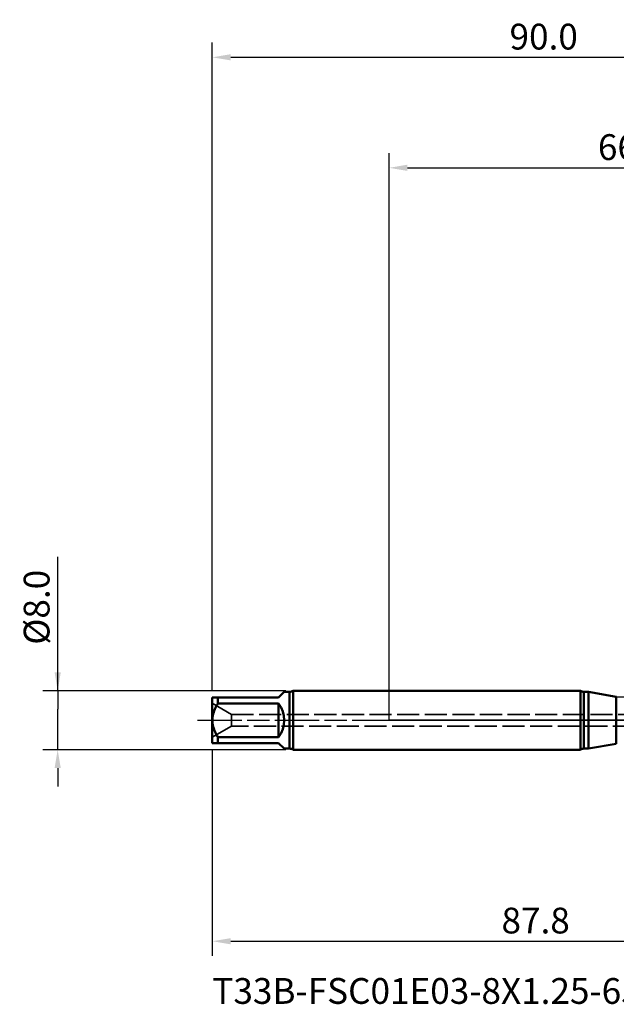
# Model space of a CAD drawing. Extents: x -50 to 107, y -39 to 95.
# Drawn here: x -50 to 31, y -39 to 95 of the extents above; entities that cross this region are included whole.
import ezdxf

# ---------------------------------------------------------------- set-up
doc = ezdxf.new("R2010")
doc.units = 0
doc.header["$PDMODE"] = 1
doc.linetypes.add('DASH', pattern=[3.75, 3, -0.75])
doc.linetypes.add('LONGDASH_DASH', pattern=[10.5, 6, -0.75, 3, -0.75])
for name, color, linetype, lineweight in [('1', 4, 'Continuous', 50), ('2', 7, 'Continuous', 25), ('4', 2, 'LONGDASH_DASH', 25), ('NOCUT', 7, 'Continuous', 25), ('SK1', 4, 'Continuous', 50), ('SK2', 7, 'Continuous', 25), ('SK3', 1, 'DASH', 35), ('SK4', 2, 'LONGDASH_DASH', 25), ('SK6', 5, 'Continuous', 35)]:
    doc.layers.add(name, color=color, linetype=linetype, lineweight=lineweight)
doc.styles.add('STANDARD 3.5 mm', font='monos.ttf', dxfattribs={"height": 3.5})
doc.dimstyles.new('AM_DIN', dxfattribs={"dimtxt": 3.5, "dimasz": 2.5, "dimexe": 2, "dimexo": 1, "dimgap": 1, "dimtad": 1, "dimdec": 1, "dimzin": 0, "dimdsep": 46, "dimtxsty": 'STANDARD 3.5 mm', "dimcen": 0.09, "dimadec": 0, "dimazin": 2, "dimtm": 1e-09, "dimtfac": 0.707107, "dimtmove": 0, "dimatfit": 3, "dimfxl": 1, "dimtolj": 1, "dimtzin": 0, "dimlwd": -1, "dimlwe": -1, "dimarcsym": 0})

# ---------------------------------------------------------------- blocks, each defined once
blk = doc.blocks.new('*D8')
at = {"layer": '2', "color": 0}
for p, q in [((0, 1), (0, 77)), ((66, 4.67), (66, 77)), ((2.5, 75), (63.5, 75))]:
    blk.add_line(p, q, dxfattribs=at)
for points in [[(2.5, 75.42), (2.5, 74.58), (0, 75)], [(63.5, 74.58), (63.5, 75.42), (66, 75)]]:
    blk.add_solid(points, dxfattribs=at)
at = {"layer": 'DEFPOINTS', "color": 0}
for p in [(66, 70), (66, 3.67), (0, 0)]:
    blk.add_point(p, dxfattribs=at)
at = {"layer": '2', "color": 0, "insert": (33, 77.81), "char_height": 3.5, "attachment_point": 5, "style": 'STANDARD 3.5 mm'}
blk.add_mtext('\\A1;66.0', dxfattribs=at)
blk = doc.blocks.new('*D9')
at = {"layer": 'DEFPOINTS', "color": 0}
for p in [(66, 85), (-24, 3.1), (66, 3.67)]:
    blk.add_point(p, dxfattribs=at)
at = {"layer": 'SK2', "color": 0}
for p, q in [((-24, 4.1), (-24, 92)), ((66, 4.67), (66, 92)), ((-21.5, 90), (63.5, 90))]:
    blk.add_line(p, q, dxfattribs=at)
for points in [[(-21.5, 90.42), (-21.5, 89.58), (-24, 90)], [(63.5, 89.58), (63.5, 90.42), (66, 90)]]:
    blk.add_solid(points, dxfattribs=at)
at = {"layer": 'SK2', "color": 0, "insert": (21, 92.81), "char_height": 3.5, "attachment_point": 5, "style": 'STANDARD 3.5 mm'}
blk.add_mtext('\\A1;90.0', dxfattribs=at)
blk = doc.blocks.new('*D10')
at = {"layer": 'DEFPOINTS', "color": 0}
for p in [(-45, 4), (-13.03, 4), (-13.03, -4)]:
    blk.add_point(p, dxfattribs=at)
at = {"layer": 'SK2', "color": 0}
for p, q in [((-45, 4), (-45, 22.18)), ((-45, 6.5), (-45, 9)), ((-14.03, 4), (-47, 4)), ((-45, 4), (-45, 1.5)), ((-45, -1.5), (-45, 1.5)), ((-45, -4), (-45, -1.5)), ((-14.03, -4), (-47, -4)), ((-45, -6.5), (-45, -9))]:
    blk.add_line(p, q, dxfattribs=at)
for points in [[(-45.42, 6.5), (-44.58, 6.5), (-45, 4)], [(-45.42, -6.5), (-44.58, -6.5), (-45, -4)]]:
    blk.add_solid(points, dxfattribs=at)
at = {"layer": 'SK2', "color": 0, "insert": (-47.86, 15.34), "char_height": 3.5, "attachment_point": 5, "rotation": 90, "style": 'STANDARD 3.5 mm'}
blk.add_mtext('\\A1;%%C8.0', dxfattribs=at)
blk = doc.blocks.new('*D11')
at = {"layer": 'DEFPOINTS', "color": 0}
for p in [(63.83, 4.12), (-24, -3.1), (63.83, -20)]:
    blk.add_point(p, dxfattribs=at)
at = {"layer": 'SK2', "color": 0}
for p, q in [((63.83, 3.12), (63.83, -32)), ((-24, -4.1), (-24, -32)), ((-21.5, -30), (61.33, -30))]:
    blk.add_line(p, q, dxfattribs=at)
for points in [[(-21.5, -29.58), (-21.5, -30.42), (-24, -30)], [(61.33, -30.42), (61.33, -29.58), (63.83, -30)]]:
    blk.add_solid(points, dxfattribs=at)
at = {"layer": 'SK2', "color": 0, "insert": (19.91, -27.19), "char_height": 3.5, "attachment_point": 5, "style": 'STANDARD 3.5 mm'}
blk.add_mtext('\\A1;87.8', dxfattribs=at)

msp = doc.modelspace()

# ---------------------------------------------------------------- linework, layer by layer
at = {"layer": '1'}
for p, q in [((25.992, 4), (0, 4)), ((25.992, 4), (25.992, -4)), ((27.102, 3.85), (26.458, 3.85)), ((26.458, 3.85), (26.458, -3.85)), ((30.861, 3.187), (27.102, 3.85)), ((27.102, 3.85), (27.102, -3.85)), ((30.861, 3.187), (30.861, -3.187)), ((0, -4), (25.992, -4)), ((26.458, -3.85), (27.102, -3.85)), ((27.102, -3.85), (30.861, -3.187))]:
    msp.add_line(p, q, dxfattribs=at)
for centre, start, end in [((26.458, 4.65), 234.34091, 270), ((26.458, -4.65), 90, 125.65909)]:
    msp.add_arc(centre, 0.8, start, end, dxfattribs=at)
at = {"layer": '4'}
msp.add_line((-2, 0), (68, 0), dxfattribs=at)
at = {"layer": 'NOCUT'}
msp.add_lwpolyline([(0, 0), (0, 4), (25.992, 4), (26.458, 3.85), (27.102, 3.85), (30.861, 3.187), (31, 3.175), (50.817, 3.175), (53, 4.117), (53, 0)], close=True, dxfattribs=at)
at = {"layer": 'SK1'}
for p, q in [((-24, 3.1), (-24, 0)), ((-23.25, 2.283), (-23.25, 3.1)), ((-23.25, 3.1), (-15, 3.1)), ((-15, 3.1), (-14.25, 3.85)), ((-13.5, 3.85), (-14.25, 3.85)), ((-13.5, 3.85), (-13.5, -3.85)), ((0, 4), (-13.034, 4)), ((-13.034, 4), (-13.034, 0)), ((-15, 2.283), (-23.25, 2.283)), ((-15, -2.283), (-15, 2.283)), ((-24, 0), (-24, -3.1)), ((-13.034, 0), (-13.034, -4)), ((-23.25, -3.1), (-23.25, -2.283)), ((-23.25, -2.283), (-15, -2.283)), ((-15, -3.1), (-23.25, -3.1)), ((-14.25, -3.85), (-15, -3.1)), ((-14.25, -3.85), (-13.5, -3.85)), ((-13.034, -4), (0, -4))]:
    msp.add_line(p, q, dxfattribs=at)
for points in [[(-24, 3.1), (-23.992, 3.1), (-23.968, 3.1), (-23.93, 3.1), (-23.879, 3.1), (-23.815, 3.1), (-23.74, 3.1), (-23.655, 3.1), (-23.563, 3.1), (-23.465, 3.1), (-23.36, 3.1), (-23.25, 3.1)], [(-23.25, 2.283), (-23.361, 2.091), (-23.466, 1.896), (-23.565, 1.699), (-23.657, 1.498), (-23.741, 1.293), (-23.816, 1.085), (-23.88, 0.872), (-23.931, 0.657), (-23.969, 0.439), (-23.992, 0.22), (-24, 0)], [(-24, 0), (-23.992, -0.222), (-23.968, -0.443), (-23.93, -0.662), (-23.879, -0.876), (-23.815, -1.088), (-23.74, -1.297), (-23.655, -1.502), (-23.563, -1.703), (-23.465, -1.9), (-23.36, -2.093), (-23.25, -2.283)], [(-23.25, -3.1), (-23.361, -3.1), (-23.466, -3.1), (-23.565, -3.1), (-23.657, -3.1), (-23.741, -3.1), (-23.816, -3.1), (-23.88, -3.1), (-23.931, -3.1), (-23.969, -3.1), (-23.992, -3.1), (-24, -3.1)]]:
    msp.add_lwpolyline(points, dxfattribs=at)
for centre, radius, start, end in [((-13.5, 4.65), 0.8, 270, 305.65909), ((-18.1, 0), 3.85, 323.62907, 36.37093), ((-13.5, -4.65), 0.8, 54.34091, 90)]:
    msp.add_arc(centre, radius, start, end, dxfattribs=at)
at = {"layer": 'SK3'}
for p, q in [((-24, 2.3), (-21.402, 0.8)), ((-24, -2.3), (-24, 2.3)), ((-21.402, 0.8), (-21.402, -0.8)), ((-21.402, 0.8), (63.4, 0.8)), ((-21.402, -0.8), (-24, -2.3)), ((63.4, -0.8), (-21.402, -0.8))]:
    msp.add_line(p, q, dxfattribs=at)
at = {"layer": 'SK4'}
msp.add_line((-26, 0), (68, 0), dxfattribs=at)

# ---------------------------------------------------------------- texts
at = {"layer": 'SK6', "insert": (-24, -35), "char_height": 3.5, "attachment_point": 1, "style": 'STANDARD 3.5 mm'}
msp.add_mtext('T33B-FSC01E03-8X1.25-65R', dxfattribs=at)

# ---------------------------------------------------------------- dimensions: what is measured, and where the dimension line sits
at = {"layer": '2'}
dim = msp.add_linear_dim(base=(66, 75), p1=(0, 0), p2=(66, 3.675), dimstyle='AM_DIN', dxfattribs=at)
dim.commit()
dim.dimension.update_dxf_attribs({"geometry": '*D8', "text_midpoint": (33, 75), "dimtype": 160})
at = {"layer": 'SK2'}
for base, p1, p2, picture, middle in [((66, 90), (-24, 3.1), (66, 3.675), '*D9', (21, 90)), ((63.828, -30), (-24, -3.1), (63.828, 4.117), '*D11', (19.914, -30))]:
    dim = msp.add_linear_dim(base=base, p1=p1, p2=p2, dimstyle='AM_DIN', dxfattribs=at)
    dim.commit()
    dim.dimension.update_dxf_attribs({"geometry": picture, "text_midpoint": middle, "dimtype": 160})
dim = msp.add_linear_dim(base=(-45, 4), p1=(-13.034, -4), p2=(-13.034, 4), angle=90, text='%%C<>', dimstyle='AM_DIN', dxfattribs=at)
dim.commit()
dim.dimension.update_dxf_attribs({"geometry": '*D10', "text_midpoint": (-45, 15.341), "dimtype": 160})

doc.saveas('drawing.dxf')
